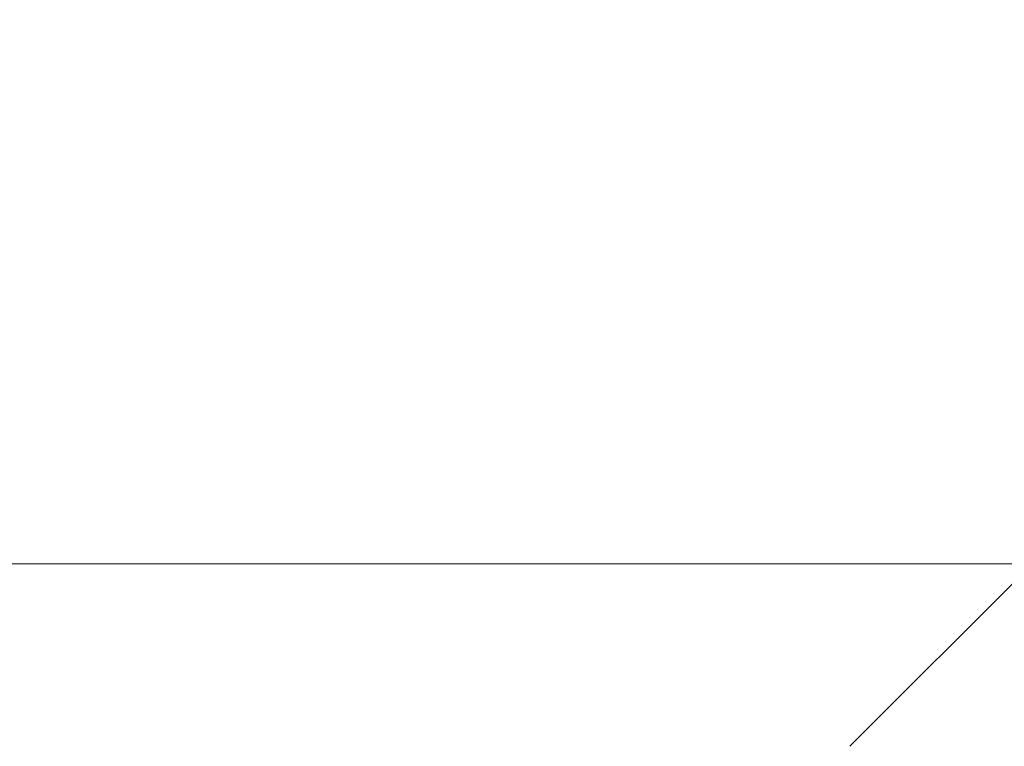
# Model space of a CAD drawing. Units: millimetres. Extents: x -589 to 578302, y -1972 to 596964.
# Drawn here: x 570 to 974, y 4884 to 5182 of the extents above; entities that cross this region are included whole.
import ezdxf

# ---------------------------------------------------------------- set-up
doc = ezdxf.new("R2010")
doc.units = ezdxf.units.MM
doc.layers.get('0').update_dxf_attribs({"color": 1, "lineweight": 15})
doc.layers.get('Defpoints').update_dxf_attribs({"lineweight": 15})
doc.layers.add('Подписи', color=7, linetype='Continuous', lineweight=15)
doc.styles.add('GOST-2.304_Type-B_italic', font='GOST Common Italic.ttf')
doc.dimstyles.new('Мой размер', dxfattribs={"dimtxt": 150, "dimasz": 150, "dimexe": 0, "dimexo": 0.625, "dimgap": 50, "dimtad": 1, "dimtxsty": 'GOST-2.304_Type-B_italic', "dimblk": 'OBLIQUE', "dimcen": 2.5, "dimclrt": 256, "dimadec": 0, "dimazin": 0, "dimtfac": 1, "dimtmove": 0, "dimatfit": 3, "dimfxl": 1, "dimlwd": -1, "dimlwe": -1, "dimarcsym": 0})

# ---------------------------------------------------------------- blocks, each defined once
blk = doc.blocks.new('_Oblique')
at = {"color": 0, "linetype": 'ByBlock', "lineweight": -2}
blk.add_line((-0.5, -0.5), (0.5, 0.5), dxfattribs=at)
blk = doc.blocks.new('*D25')
at = {"layer": 'Defpoints', "color": 0, "ltscale": 600, "transparency": 16777216}
for p in [(-513.96, 4958.74), (-513.96, 4958.74), (986.04, 4958.74)]:
    blk.add_point(p, dxfattribs=at)
at = {"layer": 'Подписи', "color": 0, "ltscale": 600, "transparency": 16777216}
for p, q in [((-513.96, 4959.37), (-513.96, 4958.74)), ((986.04, 4958.74), (-513.96, 4958.74)), ((986.04, 4959.37), (986.04, 4958.74))]:
    blk.add_line(p, q, dxfattribs=at)
at = {"layer": 'Подписи', "color": 0, "ltscale": 600, "transparency": 16777216, "xscale": 150, "yscale": 150, "zscale": 150, "rotation": 180}
blk.add_blockref('_Oblique', (-513.96, 4958.74), dxfattribs=at)
at = {"layer": 'Подписи', "color": 0, "ltscale": 600, "transparency": 16777216, "xscale": 150, "yscale": 150, "zscale": 150}
blk.add_blockref('_Oblique', (986.04, 4958.74), dxfattribs=at)
at = {"layer": 'Подписи', "ltscale": 600, "transparency": 16777216, "insert": (236.04, 5083.74), "char_height": 150, "attachment_point": 5, "style": 'GOST-2.304_Type-B_italic'}
blk.add_mtext('1500', dxfattribs=at)

msp = doc.modelspace()

# ---------------------------------------------------------------- dimensions: what is measured, and where the dimension line sits
at = {"layer": 'Подписи', "ltscale": 600}
dim = msp.add_aligned_dim(p1=(986.044, 4958.745), p2=(-513.956, 4958.745), distance=0, dimstyle='Мой размер', dxfattribs=at)
dim.commit()
dim.dimension.update_dxf_attribs({"geometry": '*D25', "text_midpoint": (236.044, 5083.745)})

doc.saveas('drawing.dxf')
